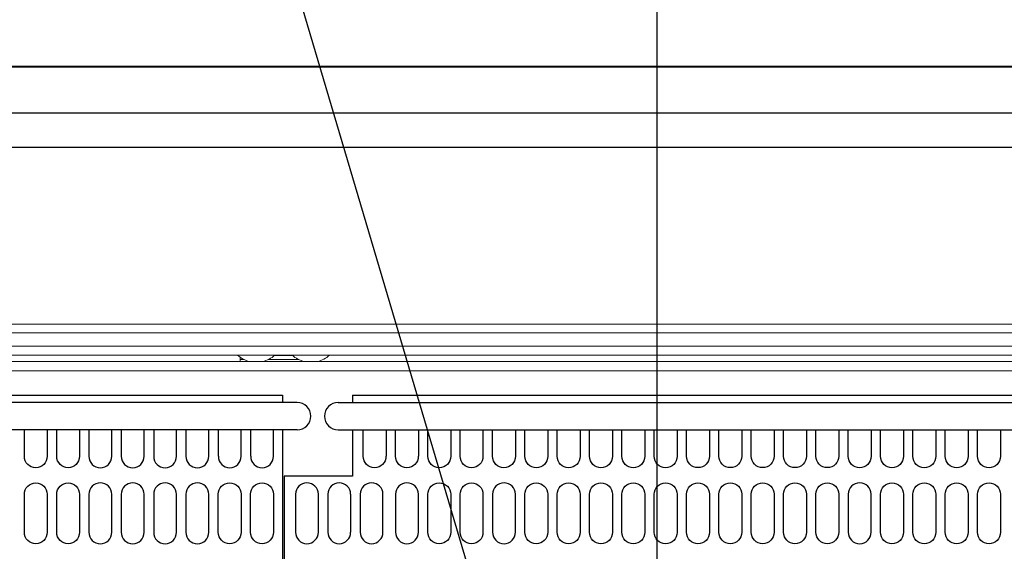
# Model space of a CAD drawing. Extents: x 0 to 4092, y 0 to 2754.
# Drawn here: x 1045 to 1261, y 2236 to 2353 of the extents above; entities that cross this region are included whole.
import ezdxf

# ---------------------------------------------------------------- set-up
doc = ezdxf.new("R2010")
doc.units = 0
doc.header["$PDMODE"] = 3
doc.layers.get('0').update_dxf_attribs({"linetype": 'CONTINUOUS'})
doc.layers.get('DEFPOINTS').update_dxf_attribs({"linetype": 'CONTINUOUS'})
doc.layers.add('KIKI-2D2', color=7, linetype='CONTINUOUS')
doc.layers.add('SUNPOU', color=7, linetype='CONTINUOUS')
doc.styles.get("Standard").update_dxf_attribs({"font": 'romans.shx', "bigfont": 'extfont.shx'})
doc.dimstyles.get("Standard").update_dxf_attribs({"dimscale": 10, "dimtxt": 2, "dimasz": 3, "dimexe": 1, "dimexo": 1, "dimgap": 0.6, "dimtad": 3, "dimdec": 0, "dimzin": 0, "dimdsep": 46, "dimtxsty": 'STANDARD', "dimblk1": 'OPEN', "dimblk2": 'OPEN', "dimsah": 1, "dimcen": 1.5, "dimadec": 0, "dimazin": 0, "dimtfac": 1, "dimtdec": 0, "dimtmove": 0, "dimatfit": 0, "dimldrblk": 'DOTSMALL', "dimfxl": 1, "dimtvp": 1, "dimtolj": 1, "dimtzin": 0, "dimarcsym": 0})

# ---------------------------------------------------------------- blocks, each defined once
blk = doc.blocks.new('A$C6F920C24')
at = {"layer": 'KIKI-2D2', "color": 1}
for p, q in [((5210.16, 425.73), (5410.16, 425.73)), ((5410.16, 425.73), (5410.16, 424.13)), ((5425.5, 425.73), (5746.68, 425.73)), ((5425.5, 425.73), (5425.5, 424.13)), ((5353.51, 412.34), (5353.51, 418.13)), ((5358.52, 418.13), (5358.52, 412.34)), ((5360.61, 412.34), (5360.61, 418.13)), ((5365.62, 418.13), (5365.62, 412.34)), ((5367.68, 418.13), (5367.68, 412.34)), ((5372.69, 412.34), (5372.69, 418.13)), ((5374.78, 418.13), (5374.78, 412.34)), ((5379.78, 412.34), (5379.78, 418.13)), ((5381.88, 418.13), (5381.88, 412.34)), ((5386.88, 412.34), (5386.88, 418.13)), ((5388.97, 418.13), (5388.97, 412.34)), ((5393.98, 412.34), (5393.98, 418.13)), ((5396.06, 418.13), (5396.06, 412.34)), ((5401.07, 412.34), (5401.07, 418.13)), ((5403.15, 418.13), (5403.15, 412.34)), ((5408.17, 412.34), (5408.17, 418.13)), ((5410.16, 418.13), (5410.16, 67.42)), ((5425.5, 418.13), (5425.5, 407.97)), ((5427.85, 412.34), (5427.85, 418.13)), ((5432.86, 418.13), (5432.86, 412.34)), ((5434.94, 412.34), (5434.94, 418.13)), ((5439.95, 418.13), (5439.95, 412.34)), ((5442.03, 412.34), (5442.03, 418.13)), ((5447.04, 418.13), (5447.04, 412.34)), ((5449.13, 412.34), (5449.13, 418.13)), ((5454.13, 418.13), (5454.13, 412.34)), ((5456.23, 412.34), (5456.23, 418.13)), ((5461.23, 418.13), (5461.23, 412.34)), ((5463.32, 412.34), (5463.32, 418.13)), ((5468.33, 418.13), (5468.33, 412.34)), ((5470.42, 412.34), (5470.42, 418.13)), ((5475.42, 418.13), (5475.42, 412.34)), ((5477.52, 412.34), (5477.52, 418.13)), ((5482.52, 418.13), (5482.52, 412.34)), ((5484.61, 412.34), (5484.61, 418.13)), ((5489.62, 418.13), (5489.62, 412.34)), ((5491.7, 412.34), (5491.7, 418.13)), ((5496.71, 418.13), (5496.71, 412.34)), ((5498.8, 412.36), (5498.8, 418.13)), ((5503.81, 418.13), (5503.81, 412.36)), ((5505.89, 412.36), (5505.89, 418.13)), ((5510.9, 418.13), (5510.9, 412.36)), ((5512.99, 412.36), (5512.99, 418.13)), ((5517.99, 418.13), (5517.99, 412.36)), ((5520.08, 412.36), (5520.08, 418.13)), ((5525.08, 418.13), (5525.08, 412.36)), ((5527.17, 412.36), (5527.17, 418.13)), ((5532.18, 418.13), (5532.18, 412.36)), ((5534.27, 412.34), (5534.27, 418.13)), ((5539.27, 418.13), (5539.27, 412.34)), ((5541.36, 412.34), (5541.36, 418.13)), ((5546.37, 418.13), (5546.37, 412.34)), ((5548.45, 412.34), (5548.45, 418.13)), ((5553.46, 418.13), (5553.46, 412.34)), ((5555.55, 412.34), (5555.55, 418.13)), ((5560.56, 418.13), (5560.56, 412.34)), ((5562.64, 412.34), (5562.64, 418.13)), ((5567.66, 418.13), (5567.66, 412.34)), ((5410.5, 407.97), (5410.49, 67.42)), ((5425.5, 407.97), (5410.5, 407.97)), ((5353.51, 395.65), (5353.51, 404)), ((5358.52, 404), (5358.52, 395.65)), ((5360.61, 395.66), (5360.61, 404)), ((5365.62, 404), (5365.62, 395.65)), ((5367.68, 404), (5367.68, 395.65)), ((5372.69, 395.65), (5372.69, 404)), ((5374.78, 404), (5374.78, 395.65)), ((5379.78, 395.66), (5379.78, 404)), ((5381.88, 404), (5381.88, 395.65)), ((5386.89, 395.65), (5386.89, 404)), ((5388.97, 404), (5388.97, 395.65)), ((5393.98, 395.66), (5393.98, 404)), ((5396.05, 395.68), (5396.05, 404.02)), ((5401.06, 404.02), (5401.06, 395.68)), ((5403.15, 395.68), (5403.15, 404.02)), ((5408.15, 404.03), (5408.15, 395.68)), ((5413, 404.03), (5413, 395.68)), ((5418.01, 395.68), (5418.01, 404.03)), ((5420.09, 404.03), (5420.09, 395.68)), ((5425.1, 395.68), (5425.1, 404.03)), ((5427.18, 404.03), (5427.18, 395.68)), ((5432.19, 395.68), (5432.19, 404.02)), ((5434.95, 404.02), (5434.95, 395.68)), ((5439.96, 395.68), (5439.96, 404.02)), ((5442.03, 395.66), (5442.03, 404)), ((5447.04, 404), (5447.04, 395.65)), ((5449.12, 395.65), (5449.12, 404)), ((5454.13, 404), (5454.13, 395.65)), ((5456.24, 404.02), (5456.24, 395.68)), ((5461.24, 395.68), (5461.24, 404.02)), ((5463.32, 395.66), (5463.32, 404)), ((5468.33, 404), (5468.33, 395.65)), ((5470.41, 395.65), (5470.41, 404)), ((5475.42, 404), (5475.42, 395.65)), ((5477.52, 395.66), (5477.52, 404)), ((5482.52, 404), (5482.52, 395.65)), ((5484.61, 395.65), (5484.61, 404)), ((5489.61, 404), (5489.61, 395.65)), ((5491.7, 395.65), (5491.7, 404)), ((5496.71, 404), (5496.71, 395.65)), ((5498.8, 395.67), (5498.8, 404.01)), ((5503.81, 404.01), (5503.81, 395.67)), ((5505.88, 395.67), (5505.88, 404.02)), ((5510.89, 404.02), (5510.89, 395.67)), ((5512.98, 395.67), (5512.98, 404.02)), ((5517.99, 404.02), (5517.99, 395.67)), ((5520.08, 395.67), (5520.08, 404.02)), ((5525.08, 404.01), (5525.08, 395.67)), ((5527.17, 395.67), (5527.17, 404.01)), ((5532.18, 404.01), (5532.18, 395.67)), ((5534.28, 404.02), (5534.28, 395.68)), ((5539.28, 395.68), (5539.28, 404.02)), ((5541.36, 395.66), (5541.36, 404)), ((5546.36, 404), (5546.36, 395.65)), ((5548.45, 395.65), (5548.45, 404)), ((5553.46, 404), (5553.46, 395.65)), ((5555.55, 395.66), (5555.55, 404)), ((5560.56, 404), (5560.56, 395.65)), ((5562.64, 395.65), (5562.64, 404)), ((5567.65, 404), (5567.65, 395.65))]:
    blk.add_line(p, q, dxfattribs=at)
for points, knots in [([(5358.52, 412.34), (5358.52, 410.96), (5357.4, 409.84), (5356.01, 409.84), (5354.63, 409.84), (5353.51, 410.96), (5353.51, 412.34)], [0, 0, 0, 0, 1, 1, 1, 2, 2, 2, 2]), ([(5365.61, 412.35), (5365.61, 410.96), (5364.5, 409.84), (5363.11, 409.84), (5361.73, 409.84), (5360.61, 410.96), (5360.61, 412.35)], [0, 0, 0, 0, 1, 1, 1, 2, 2, 2, 2]), ([(5367.68, 412.35), (5367.68, 410.96), (5368.8, 409.84), (5370.18, 409.84), (5371.57, 409.84), (5372.69, 410.96), (5372.69, 412.35)], [0, 0, 0, 0, 1, 1, 1, 2, 2, 2, 2]), ([(5374.78, 412.35), (5374.78, 410.96), (5375.9, 409.84), (5377.28, 409.84), (5378.66, 409.84), (5379.78, 410.96), (5379.78, 412.35)], [0, 0, 0, 0, 1, 1, 1, 2, 2, 2, 2]), ([(5381.88, 412.34), (5381.88, 410.96), (5383, 409.84), (5384.39, 409.84), (5385.76, 409.84), (5386.88, 410.96), (5386.88, 412.34)], [0, 0, 0, 0, 1, 1, 1, 2, 2, 2, 2]), ([(5388.97, 412.35), (5388.97, 410.96), (5390.09, 409.84), (5391.47, 409.84), (5392.86, 409.84), (5393.98, 410.96), (5393.98, 412.35)], [0, 0, 0, 0, 1, 1, 1, 2, 2, 2, 2]), ([(5396.07, 412.35), (5396.07, 410.96), (5397.19, 409.84), (5398.57, 409.84), (5399.95, 409.84), (5401.07, 410.96), (5401.07, 412.35)], [0, 0, 0, 0, 1, 1, 1, 2, 2, 2, 2]), ([(5403.16, 412.35), (5403.16, 410.96), (5404.28, 409.84), (5405.66, 409.84), (5407.04, 409.84), (5408.17, 410.96), (5408.17, 412.35)], [0, 0, 0, 0, 1, 1, 1, 2, 2, 2, 2]), ([(5432.85, 412.35), (5432.85, 410.96), (5431.73, 409.84), (5430.35, 409.84), (5428.97, 409.84), (5427.85, 410.96), (5427.85, 412.35)], [0, 0, 0, 0, 1, 1, 1, 2, 2, 2, 2]), ([(5439.94, 412.35), (5439.94, 410.96), (5438.82, 409.84), (5437.44, 409.84), (5436.06, 409.84), (5434.94, 410.96), (5434.94, 412.35)], [0, 0, 0, 0, 1, 1, 1, 2, 2, 2, 2]), ([(5447.04, 412.35), (5447.04, 410.96), (5445.92, 409.84), (5444.54, 409.84), (5443.15, 409.84), (5442.03, 410.96), (5442.03, 412.35)], [0, 0, 0, 0, 1, 1, 1, 2, 2, 2, 2]), ([(5454.13, 412.34), (5454.13, 410.96), (5453.01, 409.84), (5451.62, 409.84), (5450.25, 409.84), (5449.13, 410.96), (5449.13, 412.34)], [0, 0, 0, 0, 1, 1, 1, 2, 2, 2, 2]), ([(5461.23, 412.35), (5461.23, 410.96), (5460.11, 409.84), (5458.73, 409.84), (5457.35, 409.84), (5456.23, 410.96), (5456.23, 412.35)], [0, 0, 0, 0, 1, 1, 1, 2, 2, 2, 2]), ([(5468.33, 412.35), (5468.33, 410.96), (5467.21, 409.84), (5465.83, 409.84), (5464.44, 409.84), (5463.32, 410.96), (5463.32, 412.35)], [0, 0, 0, 0, 1, 1, 1, 2, 2, 2, 2]), ([(5475.42, 412.34), (5475.42, 410.96), (5474.3, 409.84), (5472.91, 409.84), (5471.54, 409.84), (5470.42, 410.96), (5470.42, 412.34)], [0, 0, 0, 0, 1, 1, 1, 2, 2, 2, 2]), ([(5482.52, 412.35), (5482.52, 410.96), (5481.4, 409.84), (5480.02, 409.84), (5478.63, 409.84), (5477.52, 410.96), (5477.52, 412.35)], [0, 0, 0, 0, 1, 1, 1, 2, 2, 2, 2]), ([(5489.61, 412.35), (5489.61, 410.96), (5488.5, 409.84), (5487.11, 409.84), (5485.73, 409.84), (5484.61, 410.96), (5484.61, 412.35)], [0, 0, 0, 0, 1, 1, 1, 2, 2, 2, 2]), ([(5496.71, 412.34), (5496.71, 410.96), (5495.59, 409.84), (5494.2, 409.84), (5492.82, 409.84), (5491.7, 410.96), (5491.7, 412.34)], [0, 0, 0, 0, 1, 1, 1, 2, 2, 2, 2]), ([(5503.81, 412.35), (5503.81, 412.35), (5503.81, 412.35), (5503.81, 412.35), (5503.81, 410.97), (5502.69, 409.85), (5501.3, 409.85), (5499.92, 409.85), (5498.8, 410.97), (5498.8, 412.35)], [0, 0, 0, 0, 1, 1, 1, 2, 2, 2, 3, 3, 3, 3]), ([(5510.89, 412.36), (5510.89, 410.98), (5509.78, 409.85), (5508.4, 409.85), (5507.01, 409.85), (5505.88, 410.98), (5505.88, 412.36)], [0, 0, 0, 0, 1, 1, 1, 2, 2, 2, 2]), ([(5517.99, 412.36), (5517.99, 410.98), (5516.87, 409.85), (5515.49, 409.85), (5514.11, 409.85), (5512.98, 410.98), (5512.98, 412.36)], [0, 0, 0, 0, 1, 1, 1, 2, 2, 2, 2]), ([(5525.08, 412.36), (5525.08, 410.98), (5523.96, 409.85), (5522.58, 409.85), (5521.2, 409.85), (5520.08, 410.98), (5520.08, 412.36)], [0, 0, 0, 0, 1, 1, 1, 2, 2, 2, 2]), ([(5532.18, 412.36), (5532.18, 410.98), (5531.06, 409.85), (5529.68, 409.85), (5528.29, 409.85), (5527.17, 410.98), (5527.17, 412.36)], [0, 0, 0, 0, 1, 1, 1, 2, 2, 2, 2]), ([(5539.27, 412.35), (5539.27, 410.96), (5538.15, 409.84), (5536.77, 409.84), (5535.39, 409.84), (5534.27, 410.96), (5534.27, 412.35)], [0, 0, 0, 0, 1, 1, 1, 2, 2, 2, 2]), ([(5546.36, 412.35), (5546.36, 410.96), (5545.25, 409.84), (5543.86, 409.84), (5542.48, 409.84), (5541.36, 410.96), (5541.36, 412.35)], [0, 0, 0, 0, 1, 1, 1, 2, 2, 2, 2]), ([(5553.46, 412.34), (5553.46, 410.96), (5552.34, 409.84), (5550.95, 409.84), (5549.57, 409.84), (5548.45, 410.96), (5548.45, 412.34)], [0, 0, 0, 0, 1, 1, 1, 2, 2, 2, 2]), ([(5560.55, 412.35), (5560.55, 410.96), (5559.44, 409.84), (5558.06, 409.84), (5556.67, 409.84), (5555.55, 410.96), (5555.55, 412.35)], [0, 0, 0, 0, 1, 1, 1, 2, 2, 2, 2]), ([(5567.65, 412.35), (5567.65, 410.96), (5566.53, 409.84), (5565.15, 409.84), (5563.76, 409.84), (5562.64, 410.96), (5562.64, 412.35)], [0, 0, 0, 0, 1, 1, 1, 2, 2, 2, 2]), ([(5353.51, 404), (5353.51, 405.38), (5354.63, 406.51), (5356.02, 406.51), (5357.4, 406.51), (5358.52, 405.38), (5358.52, 404)], [0, 0, 0, 0, 1, 1, 1, 2, 2, 2, 2]), ([(5360.61, 404), (5360.61, 405.38), (5361.73, 406.51), (5363.11, 406.51), (5364.5, 406.51), (5365.61, 405.38), (5365.61, 404)], [0, 0, 0, 0, 1, 1, 1, 2, 2, 2, 2]), ([(5372.69, 404), (5372.69, 405.38), (5371.57, 406.51), (5370.18, 406.51), (5368.8, 406.51), (5367.68, 405.38), (5367.68, 404)], [0, 0, 0, 0, 1, 1, 1, 2, 2, 2, 2]), ([(5379.78, 404), (5379.78, 405.38), (5378.66, 406.51), (5377.28, 406.51), (5375.9, 406.51), (5374.78, 405.38), (5374.78, 404)], [0, 0, 0, 0, 1, 1, 1, 2, 2, 2, 2]), ([(5386.89, 404), (5386.89, 405.38), (5385.76, 406.51), (5384.38, 406.51), (5383, 406.51), (5381.88, 405.38), (5381.88, 404)], [0, 0, 0, 0, 1, 1, 1, 2, 2, 2, 2]), ([(5393.98, 404), (5393.98, 405.38), (5392.86, 406.51), (5391.47, 406.51), (5390.09, 406.51), (5388.97, 405.38), (5388.97, 404)], [0, 0, 0, 0, 1, 1, 1, 2, 2, 2, 2]), ([(5396.05, 404.03), (5396.05, 405.41), (5397.17, 406.53), (5398.56, 406.53), (5399.94, 406.53), (5401.06, 405.41), (5401.06, 404.03)], [0, 0, 0, 0, 1, 1, 1, 2, 2, 2, 2]), ([(5403.15, 404.03), (5403.15, 405.41), (5404.27, 406.53), (5405.65, 406.53), (5407.03, 406.53), (5408.15, 405.41), (5408.15, 404.03)], [0, 0, 0, 0, 1, 1, 1, 2, 2, 2, 2]), ([(5418.01, 404.03), (5418.01, 405.41), (5416.88, 406.53), (5415.5, 406.53), (5414.12, 406.53), (5413, 405.41), (5413, 404.03)], [0, 0, 0, 0, 1, 1, 1, 2, 2, 2, 2]), ([(5425.09, 404.03), (5425.09, 405.41), (5423.97, 406.53), (5422.59, 406.53), (5421.21, 406.53), (5420.09, 405.41), (5420.09, 404.03)], [0, 0, 0, 0, 1, 1, 1, 2, 2, 2, 2]), ([(5432.19, 404.03), (5432.19, 405.41), (5431.07, 406.53), (5429.68, 406.53), (5428.3, 406.53), (5427.18, 405.41), (5427.18, 404.03)], [0, 0, 0, 0, 1, 1, 1, 2, 2, 2, 2]), ([(5439.96, 404.03), (5439.96, 405.41), (5438.84, 406.53), (5437.45, 406.53), (5436.07, 406.53), (5434.95, 405.41), (5434.95, 404.03)], [0, 0, 0, 0, 1, 1, 1, 2, 2, 2, 2]), ([(5442.03, 404), (5442.03, 405.38), (5443.15, 406.51), (5444.54, 406.51), (5445.92, 406.51), (5447.04, 405.38), (5447.04, 404)], [0, 0, 0, 0, 1, 1, 1, 2, 2, 2, 2]), ([(5449.12, 404), (5449.12, 405.38), (5450.25, 406.51), (5451.63, 406.51), (5453.01, 406.51), (5454.13, 405.38), (5454.13, 404)], [0, 0, 0, 0, 1, 1, 1, 2, 2, 2, 2]), ([(5461.24, 404.03), (5461.24, 405.41), (5460.12, 406.53), (5458.74, 406.53), (5457.36, 406.53), (5456.23, 405.41), (5456.23, 404.03)], [0, 0, 0, 0, 1, 1, 1, 2, 2, 2, 2]), ([(5463.32, 404), (5463.32, 405.38), (5464.44, 406.51), (5465.82, 406.51), (5467.2, 406.51), (5468.32, 405.38), (5468.32, 404)], [0, 0, 0, 0, 1, 1, 1, 2, 2, 2, 2]), ([(5470.41, 404), (5470.41, 405.38), (5471.53, 406.51), (5472.92, 406.51), (5474.3, 406.51), (5475.42, 405.38), (5475.42, 404)], [0, 0, 0, 0, 1, 1, 1, 2, 2, 2, 2]), ([(5477.52, 404), (5477.52, 405.38), (5478.63, 406.51), (5480.02, 406.51), (5481.4, 406.51), (5482.52, 405.38), (5482.52, 404)], [0, 0, 0, 0, 1, 1, 1, 2, 2, 2, 2]), ([(5484.61, 404), (5484.61, 405.38), (5485.73, 406.51), (5487.11, 406.51), (5488.5, 406.51), (5489.61, 405.38), (5489.61, 404)], [0, 0, 0, 0, 1, 1, 1, 2, 2, 2, 2]), ([(5491.7, 404), (5491.7, 405.39), (5492.82, 406.51), (5494.2, 406.51), (5495.59, 406.51), (5496.71, 405.39), (5496.71, 404)], [0, 0, 0, 0, 1, 1, 1, 2, 2, 2, 2]), ([(5498.8, 404.01), (5498.8, 405.39), (5499.92, 406.52), (5501.3, 406.52), (5502.69, 406.52), (5503.81, 405.39), (5503.81, 404.01)], [0, 0, 0, 0, 1, 1, 1, 2, 2, 2, 2]), ([(5505.88, 404.01), (5505.88, 405.4), (5507.01, 406.52), (5508.4, 406.52), (5509.78, 406.52), (5510.89, 405.4), (5510.89, 404.01)], [0, 0, 0, 0, 1, 1, 1, 2, 2, 2, 2]), ([(5512.98, 404.01), (5512.98, 405.4), (5514.11, 406.52), (5515.49, 406.52), (5516.87, 406.52), (5517.99, 405.4), (5517.99, 404.01)], [0, 0, 0, 0, 1, 1, 1, 2, 2, 2, 2]), ([(5520.08, 404.01), (5520.08, 405.4), (5521.2, 406.52), (5522.58, 406.52), (5523.96, 406.52), (5525.08, 405.4), (5525.08, 404.01)], [0, 0, 0, 0, 1, 1, 1, 2, 2, 2, 2]), ([(5527.17, 404.01), (5527.17, 405.4), (5528.29, 406.52), (5529.68, 406.52), (5531.06, 406.52), (5532.18, 405.4), (5532.18, 404.01)], [0, 0, 0, 0, 1, 1, 1, 2, 2, 2, 2]), ([(5539.28, 404.03), (5539.28, 405.41), (5538.16, 406.53), (5536.78, 406.53), (5535.39, 406.53), (5534.27, 405.41), (5534.27, 404.03)], [0, 0, 0, 0, 1, 1, 1, 2, 2, 2, 2]), ([(5541.36, 404), (5541.36, 405.38), (5542.48, 406.51), (5543.86, 406.51), (5545.24, 406.51), (5546.36, 405.38), (5546.36, 404)], [0, 0, 0, 0, 1, 1, 1, 2, 2, 2, 2]), ([(5548.45, 404), (5548.45, 405.38), (5549.57, 406.51), (5550.96, 406.51), (5552.34, 406.51), (5553.46, 405.38), (5553.46, 404)], [0, 0, 0, 0, 1, 1, 1, 2, 2, 2, 2]), ([(5555.55, 404), (5555.55, 405.38), (5556.67, 406.51), (5558.06, 406.51), (5559.44, 406.51), (5560.55, 405.38), (5560.55, 404)], [0, 0, 0, 0, 1, 1, 1, 2, 2, 2, 2]), ([(5562.64, 404), (5562.64, 405.38), (5563.76, 406.51), (5565.15, 406.51), (5566.53, 406.51), (5567.65, 405.38), (5567.65, 404)], [0, 0, 0, 0, 1, 1, 1, 2, 2, 2, 2]), ([(5358.52, 395.66), (5358.52, 394.27), (5357.4, 393.15), (5356.02, 393.15), (5354.63, 393.15), (5353.51, 394.27), (5353.51, 395.66)], [0, 0, 0, 0, 1, 1, 1, 2, 2, 2, 2]), ([(5365.61, 395.66), (5365.61, 394.27), (5364.5, 393.15), (5363.11, 393.15), (5361.73, 393.15), (5360.61, 394.27), (5360.61, 395.66)], [0, 0, 0, 0, 1, 1, 1, 2, 2, 2, 2]), ([(5367.68, 395.66), (5367.68, 394.27), (5368.8, 393.15), (5370.18, 393.15), (5371.57, 393.15), (5372.69, 394.27), (5372.69, 395.66)], [0, 0, 0, 0, 1, 1, 1, 2, 2, 2, 2]), ([(5374.78, 395.66), (5374.78, 394.27), (5375.9, 393.15), (5377.28, 393.15), (5378.66, 393.15), (5379.78, 394.27), (5379.78, 395.66)], [0, 0, 0, 0, 1, 1, 1, 2, 2, 2, 2]), ([(5381.88, 395.66), (5381.88, 394.27), (5383, 393.15), (5384.38, 393.15), (5385.76, 393.15), (5386.89, 394.27), (5386.89, 395.66)], [0, 0, 0, 0, 1, 1, 1, 2, 2, 2, 2]), ([(5388.97, 395.66), (5388.97, 394.27), (5390.09, 393.15), (5391.47, 393.15), (5392.86, 393.15), (5393.98, 394.27), (5393.98, 395.66)], [0, 0, 0, 0, 1, 1, 1, 2, 2, 2, 2]), ([(5401.06, 395.68), (5401.06, 394.3), (5399.94, 393.17), (5398.56, 393.17), (5397.17, 393.17), (5396.05, 394.3), (5396.05, 395.68)], [0, 0, 0, 0, 1, 1, 1, 2, 2, 2, 2]), ([(5408.15, 395.68), (5408.15, 394.3), (5407.03, 393.17), (5405.65, 393.17), (5404.27, 393.17), (5403.15, 394.3), (5403.15, 395.68)], [0, 0, 0, 0, 1, 1, 1, 2, 2, 2, 2]), ([(5413, 395.68), (5413, 394.29), (5414.12, 393.17), (5415.5, 393.17), (5416.88, 393.17), (5418.01, 394.29), (5418.01, 395.68)], [0, 0, 0, 0, 1, 1, 1, 2, 2, 2, 2]), ([(5420.09, 395.68), (5420.09, 394.3), (5421.21, 393.17), (5422.59, 393.17), (5423.97, 393.17), (5425.09, 394.3), (5425.09, 395.68)], [0, 0, 0, 0, 1, 1, 1, 2, 2, 2, 2]), ([(5427.18, 395.68), (5427.18, 394.3), (5428.3, 393.17), (5429.68, 393.17), (5431.07, 393.17), (5432.19, 394.3), (5432.19, 395.68)], [0, 0, 0, 0, 1, 1, 1, 2, 2, 2, 2]), ([(5434.95, 395.68), (5434.95, 394.3), (5436.07, 393.17), (5437.45, 393.17), (5438.84, 393.17), (5439.96, 394.3), (5439.96, 395.68)], [0, 0, 0, 0, 1, 1, 1, 2, 2, 2, 2]), ([(5447.04, 395.66), (5447.04, 394.27), (5445.92, 393.15), (5444.54, 393.15), (5443.15, 393.15), (5442.03, 394.27), (5442.03, 395.66)], [0, 0, 0, 0, 1, 1, 1, 2, 2, 2, 2]), ([(5454.13, 395.66), (5454.13, 394.27), (5453.01, 393.15), (5451.63, 393.15), (5450.25, 393.15), (5449.12, 394.27), (5449.12, 395.66)], [0, 0, 0, 0, 1, 1, 1, 2, 2, 2, 2]), ([(5456.23, 395.68), (5456.23, 394.3), (5457.36, 393.17), (5458.74, 393.17), (5460.12, 393.17), (5461.24, 394.3), (5461.24, 395.68)], [0, 0, 0, 0, 1, 1, 1, 2, 2, 2, 2]), ([(5468.32, 395.66), (5468.32, 394.27), (5467.2, 393.15), (5465.82, 393.15), (5464.44, 393.15), (5463.32, 394.27), (5463.32, 395.66)], [0, 0, 0, 0, 1, 1, 1, 2, 2, 2, 2]), ([(5475.42, 395.66), (5475.42, 394.27), (5474.3, 393.15), (5472.92, 393.15), (5471.53, 393.15), (5470.41, 394.27), (5470.41, 395.66)], [0, 0, 0, 0, 1, 1, 1, 2, 2, 2, 2]), ([(5482.52, 395.66), (5482.52, 394.27), (5481.4, 393.15), (5480.02, 393.15), (5478.63, 393.15), (5477.52, 394.27), (5477.52, 395.66)], [0, 0, 0, 0, 1, 1, 1, 2, 2, 2, 2]), ([(5489.61, 395.66), (5489.61, 394.27), (5488.5, 393.15), (5487.11, 393.15), (5485.73, 393.15), (5484.61, 394.27), (5484.61, 395.66)], [0, 0, 0, 0, 1, 1, 1, 2, 2, 2, 2]), ([(5496.71, 395.65), (5496.71, 394.27), (5495.59, 393.15), (5494.2, 393.15), (5492.82, 393.15), (5491.7, 394.27), (5491.7, 395.65)], [0, 0, 0, 0, 1, 1, 1, 2, 2, 2, 2]), ([(5503.81, 395.67), (5503.81, 395.67), (5503.81, 395.67), (5503.81, 395.67), (5503.81, 394.28), (5502.69, 393.16), (5501.3, 393.16), (5499.92, 393.16), (5498.8, 394.28), (5498.8, 395.67)], [0, 0, 0, 0, 1, 1, 1, 2, 2, 2, 3, 3, 3, 3]), ([(5510.89, 395.67), (5510.89, 394.29), (5509.78, 393.17), (5508.4, 393.17), (5507.01, 393.17), (5505.88, 394.29), (5505.88, 395.67)], [0, 0, 0, 0, 1, 1, 1, 2, 2, 2, 2]), ([(5517.99, 395.67), (5517.99, 394.29), (5516.87, 393.17), (5515.49, 393.17), (5514.11, 393.17), (5512.98, 394.29), (5512.98, 395.67)], [0, 0, 0, 0, 1, 1, 1, 2, 2, 2, 2]), ([(5525.08, 395.67), (5525.08, 394.29), (5523.96, 393.17), (5522.58, 393.17), (5521.2, 393.17), (5520.08, 394.29), (5520.08, 395.67)], [0, 0, 0, 0, 1, 1, 1, 2, 2, 2, 2]), ([(5532.18, 395.67), (5532.18, 394.29), (5531.06, 393.17), (5529.68, 393.17), (5528.29, 393.17), (5527.17, 394.29), (5527.17, 395.67)], [0, 0, 0, 0, 1, 1, 1, 2, 2, 2, 2]), ([(5534.27, 395.68), (5534.27, 394.3), (5535.39, 393.17), (5536.78, 393.17), (5538.16, 393.17), (5539.28, 394.3), (5539.28, 395.68)], [0, 0, 0, 0, 1, 1, 1, 2, 2, 2, 2]), ([(5546.36, 395.66), (5546.36, 394.27), (5545.24, 393.15), (5543.86, 393.15), (5542.48, 393.15), (5541.36, 394.27), (5541.36, 395.66)], [0, 0, 0, 0, 1, 1, 1, 2, 2, 2, 2]), ([(5553.46, 395.66), (5553.46, 394.27), (5552.34, 393.15), (5550.96, 393.15), (5549.57, 393.15), (5548.45, 394.27), (5548.45, 395.66)], [0, 0, 0, 0, 1, 1, 1, 2, 2, 2, 2]), ([(5560.55, 395.66), (5560.55, 394.27), (5559.44, 393.15), (5558.06, 393.15), (5556.67, 393.15), (5555.55, 394.27), (5555.55, 395.66)], [0, 0, 0, 0, 1, 1, 1, 2, 2, 2, 2]), ([(5567.65, 395.66), (5567.65, 394.27), (5566.53, 393.15), (5565.15, 393.15), (5563.76, 393.15), (5562.64, 394.27), (5562.64, 395.66)], [0, 0, 0, 0, 1, 1, 1, 2, 2, 2, 2])]:
    blk.add_open_spline(points, degree=3, knots=knots, dxfattribs=at)
blk = doc.blocks.new('_DotSmall')
at = {"color": 0, "linetype": 'ByBlock', "const_width": 0.5}
blk.add_lwpolyline([(-0.0625, 0, 1), (0.0625, 0, 1)], format="xyb", close=True, dxfattribs=at)
blk = doc.blocks.new('_OPEN')
at = {"color": 0, "linetype": 'ByBlock'}
for p, q in [((-1, 0.1667), (0, 0)), ((0, 0), (-1, -0.1667)), ((0, 0), (-1, 0))]:
    blk.add_line(p, q, dxfattribs=at)
blk = doc.blocks.new('*D25')
at = {"layer": 'DEFPOINTS', "color": 0}
for p in [(1505.2, 2531.88), (1505.2, 2422.48), (1185.2, 2121.06)]:
    blk.add_point(p, dxfattribs=at)
at = {"layer": 'SUNPOU', "color": 0, "lineweight": -2}
for p, q in [((1185.2, 2131.06), (1185.2, 2541.88)), ((1505.2, 2432.48), (1505.2, 2541.88)), ((1215.2, 2531.88), (1475.2, 2531.88))]:
    blk.add_line(p, q, dxfattribs=at)
at = {"layer": 'SUNPOU', "color": 0, "lineweight": -2, "xscale": 30, "yscale": 30, "zscale": 30, "rotation": 180}
blk.add_blockref('_OPEN', (1185.2, 2531.88), dxfattribs=at)
at = {"layer": 'SUNPOU', "color": 0, "lineweight": -2, "xscale": 30, "yscale": 30, "zscale": 30}
blk.add_blockref('_OPEN', (1505.2, 2531.88), dxfattribs=at)
at = {"layer": 'SUNPOU', "color": 0, "insert": (1345.2, 2547.88), "char_height": 20, "attachment_point": 5}
blk.add_mtext('\\A1;320', dxfattribs=at)
blk = doc.blocks.new('*D26')
at = {"layer": 'DEFPOINTS', "color": 0}
for p in [(1535.09, 2342.48), (1684.1, 2342.48), (1204.7, 2092.27)]:
    blk.add_point(p, dxfattribs=at)
at = {"layer": 'SUNPOU', "color": 0, "lineweight": -2}
for p, q in [((1545.09, 2342.48), (1694.1, 2342.48)), ((1684.1, 2122.27), (1684.1, 2312.48)), ((1214.7, 2092.27), (1694.1, 2092.27))]:
    blk.add_line(p, q, dxfattribs=at)
at = {"layer": 'SUNPOU', "color": 0, "lineweight": -2, "xscale": 30, "yscale": 30, "zscale": 30}
for p, rotation in [((1684.1, 2342.48), 90), ((1684.1, 2092.27), 270)]:
    blk.add_blockref('_OPEN', p, dxfattribs=dict(at, rotation=rotation))
at = {"layer": 'SUNPOU', "color": 0, "insert": (1668.1, 2217.38), "char_height": 20, "attachment_point": 5, "rotation": 90}
blk.add_mtext('\\A1;250', dxfattribs=at)

msp = doc.modelspace()

# ---------------------------------------------------------------- linework, layer by layer
at = {"color": 2}
msp.add_line((1101.27, 2279.04), (1105.08, 2279.04), dxfattribs=at)
msp.add_lwpolyline([(573.18, 2324.66), (1433.18, 2324.66), (1433.18, 2332.16), (573.18, 2332.16)], close=True, dxfattribs=at)
at = {"layer": 'KIKI-2D2', "color": 1}
for p, q in [((1106.19, 2268.65), (900.19, 2268.65)), ((1115.19, 2268.65), (1442.08, 2268.65)), ((1106.19, 2262.65), (900.19, 2262.65)), ((1115.19, 2262.65), (1442.08, 2262.65))]:
    msp.add_line(p, q, dxfattribs=at)
at = {"layer": 'KIKI-2D2', "color": 2, "lineweight": 18}
for points in [[(1444.8, 2342.27), (561.52, 2342.27)], [(1444.8, 2342.48), (561.53, 2342.48)], [(1444.8, 2285.82), (561.52, 2285.82)], [(1444.8, 2283.96), (561.52, 2283.96)], [(561.53, 2279.08), (1444.8, 2279.08)], [(1442.06, 2277.66), (564.27, 2277.66)], [(1093.67, 2278.57), (1093.67, 2277.66)], [(1093.67, 2278.08), (1094.54, 2278.08)], [(1099.81, 2278.08), (1106.55, 2278.08)], [(1442.06, 2275.65), (564.27, 2275.65)]]:
    msp.add_lwpolyline(points, dxfattribs=at)
at = {"layer": 'KIKI-2D2', "color": 3, "lineweight": 18}
msp.add_lwpolyline([(1444.8, 2342.48), (561.53, 2342.48)], dxfattribs=at)
at = {"layer": 'KIKI-2D2', "color": 2, "lineweight": 18}
for points in [[(561.19, 2282.61), (561.19, 2282.55), (561.19, 2282.16), (561.2, 2282.09), (561.2, 2282.04), (561.2, 2281.12, 0.000399), (561.52, 2281.03), (1444.8, 2281.03, -0.000826), (1445.13, 2281.12), (1445.13, 2282.04)], [(1113.29, 2279.04, -0.122801), (1110.61, 2277.66)]]:
    msp.add_lwpolyline(points, format="xyb", dxfattribs=at)
for centre, radius, start, end in [((1097.19, 2283.73), 6.24, 228.6586, 256.6365), ((1097.17, 2283.68), 6.19, 283.2497, 311.4552), ((1109.16, 2283.66), 6.16, 228.5566, 256.8875)]:
    msp.add_arc(centre, radius, start, end, dxfattribs=at)
at = {"layer": 'KIKI-2D2', "color": 1}
for centre, start, end in [((1106.19, 2265.65), 270, 90), ((1115.19, 2265.65), 90, 270)]:
    msp.add_arc(centre, 3, start, end, dxfattribs=at)

# ---------------------------------------------------------------- block references
msp.add_blockref('A$C6F920C24', (-4307.18, 1844.52))

# ---------------------------------------------------------------- dimensions: what is measured, and where the dimension line sits
at = {"layer": 'SUNPOU'}
dim = msp.add_linear_dim(base=(1505.2, 2531.88), p1=(1185.2, 2121.06), p2=(1505.2, 2422.48), dimstyle='STANDARD', dxfattribs=at)
dim.commit()
dim.dimension.update_dxf_attribs({"geometry": '*D25', "text_midpoint": (1345.2, 2531.88), "dimtype": 160})
dim = msp.add_linear_dim(base=(1684.1, 2342.48), p1=(1204.7, 2092.27), p2=(1535.09, 2342.48), angle=90, dimstyle='STANDARD', dxfattribs=at)
dim.commit()
dim.dimension.update_dxf_attribs({"geometry": '*D26', "text_midpoint": (1684.1, 2217.38), "dimtype": 160})

# ---------------------------------------------------------------- leaders
msp.add_leader([(1185.2, 2092.27), (1082.17, 2440.44)], dimstyle='STANDARD', dxfattribs=at)

doc.saveas('drawing.dxf')
